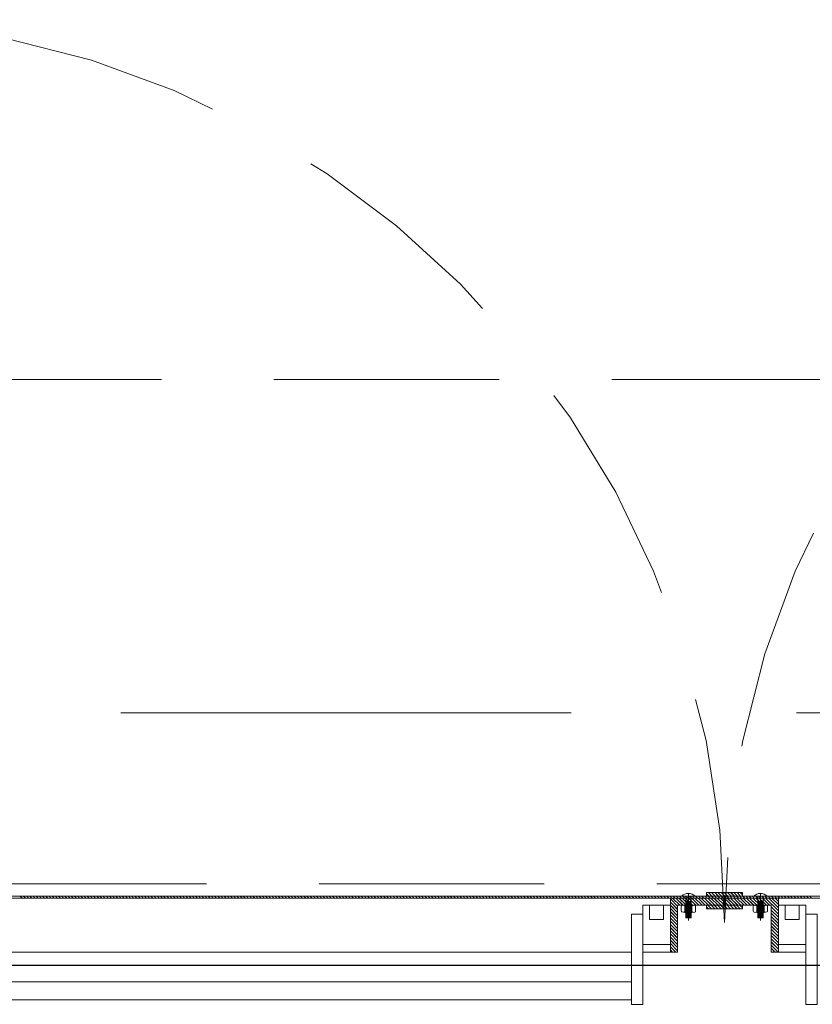
# Model space of a CAD drawing. Units: inches. Extents: x 13.4 to 89.1, y 8.6 to 106.5.
# Drawn here: x 54.3 to 55.2, y 95.8 to 96.9 of the extents above; entities that cross this region are included whole.
import ezdxf

# ---------------------------------------------------------------- set-up
doc = ezdxf.new("R2010")
doc.units = ezdxf.units.IN
doc.header["$MEASUREMENT"] = 0
for name, pattern in [('DASHDOT', [1, 0.5, -0.25, 0, -0.25]), ('DASHED', [0.75, 0.5, -0.25]), ('HIDDEN', [0.375, 0.25, -0.125])]:
    doc.linetypes.add(name, pattern=pattern)
doc.layers.add('0-z Poutre Plafond', color=59, linetype='Continuous')
doc.layers.add('Batiment', color=7, linetype='Continuous')
doc.layers.add('EAU', color=7, linetype='Continuous', lineweight=0)

# ---------------------------------------------------------------- blocks, each defined once
blk = doc.blocks.new('Batiment')
at = {"layer": 'Batiment', "color": 250, "linetype": 'HIDDEN', "lineweight": 0}
for p, q in [((56.364, 96.4887), (53.864, 96.4887)), ((56.364, 96.4887), (53.864, 96.4887)), ((53.914, 95.9287), (56.314, 95.9287)), ((53.914, 95.9287), (56.314, 95.9287)), ((55.071, 95.9151), (55.071, 95.8911)), ((55.077, 95.9151), (55.077, 95.8911)), ((55.151, 95.9151), (55.151, 95.8911)), ((55.157, 95.9151), (55.157, 95.8911)), ((55.071, 95.9091), (55.077, 95.9091)), ((55.071, 95.9081), (55.077, 95.9081)), ((55.071, 95.9071), (55.077, 95.9071)), ((55.071, 95.9061), (55.077, 95.9061)), ((55.071, 95.9051), (55.077, 95.9051)), ((55.071, 95.9041), (55.077, 95.9041)), ((55.071, 95.9031), (55.077, 95.9031)), ((55.071, 95.9021), (55.077, 95.9021)), ((55.071, 95.9011), (55.077, 95.9011)), ((55.071, 95.9001), (55.077, 95.9001)), ((55.157, 95.9091), (55.151, 95.9091)), ((55.157, 95.9081), (55.151, 95.9081)), ((55.157, 95.9071), (55.151, 95.9071)), ((55.157, 95.9061), (55.151, 95.9061)), ((55.157, 95.9051), (55.151, 95.9051)), ((55.157, 95.9041), (55.151, 95.9041)), ((55.157, 95.9031), (55.151, 95.9031)), ((55.157, 95.9021), (55.151, 95.9021)), ((55.157, 95.9011), (55.151, 95.9011)), ((55.157, 95.9001), (55.151, 95.9001)), ((55.071, 95.8991), (55.077, 95.8991)), ((55.071, 95.8981), (55.077, 95.8981)), ((55.071, 95.8971), (55.077, 95.8971)), ((55.071, 95.8961), (55.077, 95.8961)), ((55.071, 95.8951), (55.077, 95.8951)), ((55.071, 95.8941), (55.077, 95.8941)), ((55.071, 95.8931), (55.077, 95.8931)), ((55.071, 95.8921), (55.077, 95.8921)), ((55.071, 95.8911), (55.077, 95.8911)), ((55.157, 95.8991), (55.151, 95.8991)), ((55.157, 95.8981), (55.151, 95.8981)), ((55.157, 95.8971), (55.151, 95.8971)), ((55.157, 95.8961), (55.151, 95.8961)), ((55.157, 95.8951), (55.151, 95.8951)), ((55.157, 95.8941), (55.151, 95.8941)), ((55.157, 95.8931), (55.151, 95.8931)), ((55.157, 95.8921), (55.151, 95.8921)), ((55.157, 95.8911), (55.151, 95.8911))]:
    blk.add_line(p, q, dxfattribs=at)
at = {"layer": 'Batiment', "color": 250, "linetype": 'Continuous', "lineweight": 0}
for p, q in [((54.3344, 95.9131), (54.3324, 95.9151)), ((54.3345, 95.9131), (54.3325, 95.9151)), ((54.338, 95.9131), (54.336, 95.9151)), ((54.338, 95.9131), (54.336, 95.9151)), ((54.3415, 95.9131), (54.3395, 95.9151)), ((54.3416, 95.9131), (54.3396, 95.9151)), ((54.3451, 95.9131), (54.3431, 95.9151)), ((54.3451, 95.9131), (54.3431, 95.9151)), ((54.3486, 95.9131), (54.3466, 95.9151)), ((54.3486, 95.9131), (54.3466, 95.9151)), ((54.3521, 95.9131), (54.3501, 95.9151)), ((54.3522, 95.9131), (54.3502, 95.9151)), ((54.3557, 95.9131), (54.3537, 95.9151)), ((54.3557, 95.9131), (54.3537, 95.9151)), ((54.3592, 95.9131), (54.3572, 95.9151)), ((54.3593, 95.9131), (54.3573, 95.9151)), ((54.3627, 95.9131), (54.3607, 95.9151)), ((54.3628, 95.9131), (54.3608, 95.9151)), ((54.3663, 95.9131), (54.3643, 95.9151)), ((54.3663, 95.9131), (54.3643, 95.9151)), ((54.3698, 95.9131), (54.3678, 95.9151)), ((54.3699, 95.9131), (54.3679, 95.9151)), ((54.3733, 95.9131), (54.3713, 95.9151)), ((54.3734, 95.9131), (54.3714, 95.9151)), ((54.3769, 95.9131), (54.3749, 95.9151)), ((54.3769, 95.9131), (54.3749, 95.9151)), ((54.3804, 95.9131), (54.3784, 95.9151)), ((54.3805, 95.9131), (54.3785, 95.9151)), ((54.3839, 95.9131), (54.3819, 95.9151)), ((54.384, 95.9131), (54.382, 95.9151)), ((54.3875, 95.9131), (54.3855, 95.9151)), ((54.3875, 95.9131), (54.3855, 95.9151)), ((54.391, 95.9131), (54.389, 95.9151)), ((54.3911, 95.9131), (54.3891, 95.9151)), ((54.3945, 95.9131), (54.3925, 95.9151)), ((54.3946, 95.9131), (54.3926, 95.9151)), ((54.3981, 95.9131), (54.3961, 95.9151)), ((54.3981, 95.9131), (54.3961, 95.9151)), ((54.4016, 95.9131), (54.3996, 95.9151)), ((54.4017, 95.9131), (54.3997, 95.9151)), ((54.4052, 95.9131), (54.4032, 95.9151)), ((54.4052, 95.9131), (54.4032, 95.9151)), ((54.4087, 95.9131), (54.4067, 95.9151)), ((54.4087, 95.9131), (54.4067, 95.9151)), ((54.4122, 95.9131), (54.4102, 95.9151)), ((54.4123, 95.9131), (54.4103, 95.9151)), ((54.4158, 95.9131), (54.4138, 95.9151)), ((54.4158, 95.9131), (54.4138, 95.9151)), ((54.4193, 95.9131), (54.4173, 95.9151)), ((54.4194, 95.9131), (54.4174, 95.9151)), ((54.4228, 95.9131), (54.4208, 95.9151)), ((54.4229, 95.9131), (54.4209, 95.9151)), ((54.4264, 95.9131), (54.4244, 95.9151)), ((54.4264, 95.9131), (54.4244, 95.9151)), ((54.4299, 95.9131), (54.4279, 95.9151)), ((54.43, 95.9131), (54.428, 95.9151)), ((54.4334, 95.9131), (54.4314, 95.9151)), ((54.4335, 95.9131), (54.4315, 95.9151)), ((54.437, 95.9131), (54.435, 95.9151)), ((54.437, 95.9131), (54.435, 95.9151)), ((54.4405, 95.9131), (54.4385, 95.9151)), ((54.4406, 95.9131), (54.4386, 95.9151)), ((54.444, 95.9131), (54.442, 95.9151)), ((54.4441, 95.9131), (54.4421, 95.9151)), ((54.4476, 95.9131), (54.4456, 95.9151)), ((54.4476, 95.9131), (54.4456, 95.9151)), ((54.4511, 95.9131), (54.4491, 95.9151)), ((54.4512, 95.9131), (54.4492, 95.9151)), ((54.4547, 95.9131), (54.4527, 95.9151)), ((54.4547, 95.9131), (54.4527, 95.9151)), ((54.4582, 95.9131), (54.4562, 95.9151)), ((54.4582, 95.9131), (54.4562, 95.9151)), ((54.4617, 95.9131), (54.4597, 95.9151)), ((54.4618, 95.9131), (54.4598, 95.9151)), ((54.4653, 95.9131), (54.4633, 95.9151)), ((54.4653, 95.9131), (54.4633, 95.9151)), ((54.4688, 95.9131), (54.4668, 95.9151)), ((54.4689, 95.9131), (54.4669, 95.9151)), ((54.4723, 95.9131), (54.4703, 95.9151)), ((54.4724, 95.9131), (54.4704, 95.9151)), ((54.4759, 95.9131), (54.4739, 95.9151)), ((54.4759, 95.9131), (54.4739, 95.9151)), ((54.4794, 95.9131), (54.4774, 95.9151)), ((54.4795, 95.9131), (54.4775, 95.9151)), ((54.4829, 95.9131), (54.4809, 95.9151)), ((54.483, 95.9131), (54.481, 95.9151)), ((54.4865, 95.9131), (54.4845, 95.9151)), ((54.4865, 95.9131), (54.4845, 95.9151)), ((54.49, 95.9131), (54.488, 95.9151)), ((54.4901, 95.9131), (54.4881, 95.9151)), ((54.4935, 95.9131), (54.4915, 95.9151)), ((54.4936, 95.9131), (54.4916, 95.9151)), ((54.4971, 95.9131), (54.4951, 95.9151)), ((54.4971, 95.9131), (54.4951, 95.9151)), ((54.5006, 95.9131), (54.4986, 95.9151)), ((54.5007, 95.9131), (54.4987, 95.9151)), ((54.5042, 95.9131), (54.5022, 95.9151)), ((54.5042, 95.9131), (54.5022, 95.9151)), ((54.5077, 95.9131), (54.5057, 95.9151)), ((54.5077, 95.9131), (54.5057, 95.9151)), ((54.5112, 95.9131), (54.5092, 95.9151)), ((54.5113, 95.9131), (54.5093, 95.9151)), ((54.5148, 95.9131), (54.5128, 95.9151)), ((54.5148, 95.9131), (54.5128, 95.9151)), ((54.5183, 95.9131), (54.5163, 95.9151)), ((54.5184, 95.9131), (54.5164, 95.9151)), ((54.5218, 95.9131), (54.5198, 95.9151)), ((54.5219, 95.9131), (54.5199, 95.9151)), ((54.5254, 95.9131), (54.5234, 95.9151)), ((54.5254, 95.9131), (54.5234, 95.9151)), ((54.5289, 95.9131), (54.5269, 95.9151)), ((54.529, 95.9131), (54.527, 95.9151)), ((54.5324, 95.9131), (54.5304, 95.9151)), ((54.5325, 95.9131), (54.5305, 95.9151)), ((54.536, 95.9131), (54.534, 95.9151)), ((54.536, 95.9131), (54.534, 95.9151)), ((54.5395, 95.9131), (54.5375, 95.9151)), ((54.5396, 95.9131), (54.5376, 95.9151)), ((54.543, 95.9131), (54.541, 95.9151)), ((54.5431, 95.9131), (54.5411, 95.9151)), ((54.5466, 95.9131), (54.5446, 95.9151)), ((54.5466, 95.9131), (54.5446, 95.9151)), ((54.5501, 95.9131), (54.5481, 95.9151)), ((54.5502, 95.9131), (54.5482, 95.9151)), ((54.5536, 95.9131), (54.5516, 95.9151)), ((54.5537, 95.9131), (54.5517, 95.9151)), ((54.5572, 95.9131), (54.5552, 95.9151)), ((54.5572, 95.9131), (54.5552, 95.9151)), ((54.5607, 95.9131), (54.5587, 95.9151)), ((54.5608, 95.9131), (54.5588, 95.9151)), ((54.5643, 95.9131), (54.5623, 95.9151)), ((54.5643, 95.9131), (54.5623, 95.9151)), ((54.5678, 95.9131), (54.5658, 95.9151)), ((54.5678, 95.9131), (54.5658, 95.9151)), ((54.5713, 95.9131), (54.5693, 95.9151)), ((54.5714, 95.9131), (54.5694, 95.9151)), ((54.5749, 95.9131), (54.5729, 95.9151)), ((54.5749, 95.9131), (54.5729, 95.9151)), ((54.5784, 95.9131), (54.5764, 95.9151)), ((54.5785, 95.9131), (54.5765, 95.9151)), ((54.5819, 95.9131), (54.5799, 95.9151)), ((54.582, 95.9131), (54.58, 95.9151)), ((54.5855, 95.9131), (54.5835, 95.9151)), ((54.5855, 95.9131), (54.5835, 95.9151)), ((54.589, 95.9131), (54.587, 95.9151)), ((54.5891, 95.9131), (54.5871, 95.9151)), ((54.5925, 95.9131), (54.5905, 95.9151)), ((54.5926, 95.9131), (54.5906, 95.9151)), ((54.5961, 95.9131), (54.5941, 95.9151)), ((54.5961, 95.9131), (54.5941, 95.9151)), ((54.5996, 95.9131), (54.5976, 95.9151)), ((54.5997, 95.9131), (54.5977, 95.9151)), ((54.6031, 95.9131), (54.6011, 95.9151)), ((54.6032, 95.9131), (54.6012, 95.9151)), ((54.6067, 95.9131), (54.6047, 95.9151)), ((54.6067, 95.9131), (54.6047, 95.9151)), ((54.6102, 95.9131), (54.6082, 95.9151)), ((54.6103, 95.9131), (54.6083, 95.9151)), ((54.6138, 95.9131), (54.6118, 95.9151)), ((54.6138, 95.9131), (54.6118, 95.9151)), ((54.6173, 95.9131), (54.6153, 95.9151)), ((54.6173, 95.9131), (54.6153, 95.9151)), ((54.6208, 95.9131), (54.6188, 95.9151)), ((54.6209, 95.9131), (54.6189, 95.9151)), ((54.6244, 95.9131), (54.6224, 95.9151)), ((54.6244, 95.9131), (54.6224, 95.9151)), ((54.6279, 95.9131), (54.6259, 95.9151)), ((54.628, 95.9131), (54.626, 95.9151)), ((54.6314, 95.9131), (54.6294, 95.9151)), ((54.6315, 95.9131), (54.6295, 95.9151)), ((54.635, 95.9131), (54.633, 95.9151)), ((54.635, 95.9131), (54.633, 95.9151)), ((54.6385, 95.9131), (54.6365, 95.9151)), ((54.6386, 95.9131), (54.6366, 95.9151)), ((54.642, 95.9131), (54.64, 95.9151)), ((54.6421, 95.9131), (54.6401, 95.9151)), ((54.6456, 95.9131), (54.6436, 95.9151)), ((54.6456, 95.9131), (54.6436, 95.9151)), ((54.6491, 95.9131), (54.6471, 95.9151)), ((54.6492, 95.9131), (54.6472, 95.9151)), ((54.6526, 95.9131), (54.6506, 95.9151)), ((54.6527, 95.9131), (54.6507, 95.9151)), ((54.6562, 95.9131), (54.6542, 95.9151)), ((54.6562, 95.9131), (54.6542, 95.9151)), ((54.6597, 95.9131), (54.6577, 95.9151)), ((54.6598, 95.9131), (54.6578, 95.9151)), ((54.6633, 95.9131), (54.6613, 95.9151)), ((54.6633, 95.9131), (54.6613, 95.9151)), ((54.6668, 95.9131), (54.6648, 95.9151)), ((54.6668, 95.9131), (54.6648, 95.9151)), ((54.6703, 95.9131), (54.6683, 95.9151)), ((54.6704, 95.9131), (54.6684, 95.9151)), ((54.6739, 95.9131), (54.6719, 95.9151)), ((54.6739, 95.9131), (54.6719, 95.9151)), ((54.6774, 95.9131), (54.6754, 95.9151)), ((54.6774, 95.9131), (54.6754, 95.9151)), ((54.6809, 95.9131), (54.6789, 95.9151)), ((54.681, 95.9131), (54.679, 95.9151)), ((54.6845, 95.9131), (54.6825, 95.9151)), ((54.6845, 95.9131), (54.6825, 95.9151)), ((54.688, 95.9131), (54.686, 95.9151)), ((54.6881, 95.9131), (54.6861, 95.9151)), ((54.6915, 95.9131), (54.6895, 95.9151)), ((54.6916, 95.9131), (54.6896, 95.9151)), ((54.6951, 95.9131), (54.6931, 95.9151)), ((54.6951, 95.9131), (54.6931, 95.9151)), ((54.6986, 95.9131), (54.6966, 95.9151)), ((54.6987, 95.9131), (54.6967, 95.9151)), ((54.7021, 95.9131), (54.7001, 95.9151)), ((54.7022, 95.9131), (54.7002, 95.9151)), ((54.7057, 95.9131), (54.7037, 95.9151)), ((54.7057, 95.9131), (54.7037, 95.9151)), ((54.7092, 95.9131), (54.7072, 95.9151)), ((54.7093, 95.9131), (54.7073, 95.9151)), ((54.7127, 95.9131), (54.7107, 95.9151)), ((54.7128, 95.9131), (54.7108, 95.9151)), ((54.7163, 95.9131), (54.7143, 95.9151)), ((54.7163, 95.9131), (54.7143, 95.9151)), ((54.7198, 95.9131), (54.7178, 95.9151)), ((54.7199, 95.9131), (54.7179, 95.9151)), ((54.7234, 95.9131), (54.7214, 95.9151)), ((54.7234, 95.9131), (54.7214, 95.9151)), ((54.7269, 95.9131), (54.7249, 95.9151)), ((54.7269, 95.9131), (54.7249, 95.9151)), ((54.7304, 95.9131), (54.7284, 95.9151)), ((54.7305, 95.9131), (54.7285, 95.9151)), ((54.734, 95.9131), (54.732, 95.9151)), ((54.734, 95.9131), (54.732, 95.9151)), ((54.7375, 95.9131), (54.7355, 95.9151)), ((54.7376, 95.9131), (54.7356, 95.9151)), ((54.741, 95.9131), (54.739, 95.9151)), ((54.7411, 95.9131), (54.7391, 95.9151)), ((54.7446, 95.9131), (54.7426, 95.9151)), ((54.7446, 95.9131), (54.7426, 95.9151)), ((54.7481, 95.9131), (54.7461, 95.9151)), ((54.7482, 95.9131), (54.7462, 95.9151)), ((54.7516, 95.9131), (54.7496, 95.9151)), ((54.7517, 95.9131), (54.7497, 95.9151)), ((54.7552, 95.9131), (54.7532, 95.9151)), ((54.7552, 95.9131), (54.7532, 95.9151)), ((54.7587, 95.9131), (54.7567, 95.9151)), ((54.7588, 95.9131), (54.7568, 95.9151)), ((54.7622, 95.9131), (54.7602, 95.9151)), ((54.7623, 95.9131), (54.7603, 95.9151)), ((54.7658, 95.9131), (54.7638, 95.9151)), ((54.7658, 95.9131), (54.7638, 95.9151)), ((54.7693, 95.9131), (54.7673, 95.9151)), ((54.7694, 95.9131), (54.7674, 95.9151)), ((54.7729, 95.9131), (54.7709, 95.9151)), ((54.7729, 95.9131), (54.7709, 95.9151)), ((54.7764, 95.9131), (54.7744, 95.9151)), ((54.7764, 95.9131), (54.7744, 95.9151)), ((54.7799, 95.9131), (54.7779, 95.9151)), ((54.78, 95.9131), (54.778, 95.9151)), ((54.7835, 95.9131), (54.7815, 95.9151)), ((54.7835, 95.9131), (54.7815, 95.9151)), ((54.787, 95.9131), (54.785, 95.9151)), ((54.7871, 95.9131), (54.7851, 95.9151)), ((54.7905, 95.9131), (54.7885, 95.9151)), ((54.7906, 95.9131), (54.7886, 95.9151)), ((54.7941, 95.9131), (54.7921, 95.9151)), ((54.7941, 95.9131), (54.7921, 95.9151)), ((54.7976, 95.9131), (54.7956, 95.9151)), ((54.7977, 95.9131), (54.7957, 95.9151)), ((54.8011, 95.9131), (54.7991, 95.9151)), ((54.8012, 95.9131), (54.7992, 95.9151)), ((54.8047, 95.9131), (54.8027, 95.9151)), ((54.8047, 95.9131), (54.8027, 95.9151)), ((54.8082, 95.9131), (54.8062, 95.9151)), ((54.8083, 95.9131), (54.8063, 95.9151)), ((54.8117, 95.9131), (54.8097, 95.9151)), ((54.8118, 95.9131), (54.8098, 95.9151)), ((54.8153, 95.9131), (54.8133, 95.9151)), ((54.8153, 95.9131), (54.8133, 95.9151)), ((54.8188, 95.9131), (54.8168, 95.9151)), ((54.8189, 95.9131), (54.8169, 95.9151)), ((54.8223, 95.9131), (54.8203, 95.9151)), ((54.8224, 95.9131), (54.8204, 95.9151)), ((54.8259, 95.9131), (54.8239, 95.9151)), ((54.8259, 95.9131), (54.8239, 95.9151)), ((54.8294, 95.9131), (54.8274, 95.9151)), ((54.8295, 95.9131), (54.8275, 95.9151)), ((54.833, 95.9131), (54.831, 95.9151)), ((54.833, 95.9131), (54.831, 95.9151)), ((54.8365, 95.9131), (54.8345, 95.9151)), ((54.8365, 95.9131), (54.8345, 95.9151)), ((54.84, 95.9131), (54.838, 95.9151)), ((54.8401, 95.9131), (54.8381, 95.9151)), ((54.8436, 95.9131), (54.8416, 95.9151)), ((54.8436, 95.9131), (54.8416, 95.9151)), ((54.8471, 95.9131), (54.8451, 95.9151)), ((54.8472, 95.9131), (54.8452, 95.9151)), ((54.8506, 95.9131), (54.8486, 95.9151)), ((54.8507, 95.9131), (54.8487, 95.9151)), ((54.8542, 95.9131), (54.8522, 95.9151)), ((54.8542, 95.9131), (54.8522, 95.9151)), ((54.8577, 95.9131), (54.8557, 95.9151)), ((54.8578, 95.9131), (54.8558, 95.9151)), ((54.8612, 95.9131), (54.8592, 95.9151)), ((54.8613, 95.9131), (54.8593, 95.9151)), ((54.8648, 95.9131), (54.8628, 95.9151)), ((54.8648, 95.9131), (54.8628, 95.9151)), ((54.8683, 95.9131), (54.8663, 95.9151)), ((54.8684, 95.9131), (54.8664, 95.9151)), ((54.8718, 95.9131), (54.8698, 95.9151)), ((54.8719, 95.9131), (54.8699, 95.9151)), ((54.8754, 95.9131), (54.8734, 95.9151)), ((54.8754, 95.9131), (54.8734, 95.9151)), ((54.8789, 95.9131), (54.8769, 95.9151)), ((54.879, 95.9131), (54.877, 95.9151)), ((54.8825, 95.9131), (54.8805, 95.9151)), ((54.8825, 95.9131), (54.8805, 95.9151)), ((54.886, 95.9131), (54.884, 95.9151)), ((54.886, 95.9131), (54.884, 95.9151)), ((54.8895, 95.9131), (54.8875, 95.9151)), ((54.8896, 95.9131), (54.8876, 95.9151)), ((54.8931, 95.9131), (54.8911, 95.9151)), ((54.8931, 95.9131), (54.8911, 95.9151)), ((54.8966, 95.9131), (54.8946, 95.9151)), ((54.8967, 95.9131), (54.8947, 95.9151)), ((54.9001, 95.9131), (54.8981, 95.9151)), ((54.9002, 95.9131), (54.8982, 95.9151)), ((54.9037, 95.9131), (54.9017, 95.9151)), ((54.9037, 95.9131), (54.9017, 95.9151)), ((54.9072, 95.9131), (54.9052, 95.9151)), ((54.9073, 95.9131), (54.9053, 95.9151)), ((54.9107, 95.9131), (54.9087, 95.9151)), ((54.9108, 95.9131), (54.9088, 95.9151)), ((54.9143, 95.9131), (54.9123, 95.9151)), ((54.9143, 95.9131), (54.9123, 95.9151)), ((54.9178, 95.9131), (54.9158, 95.9151)), ((54.9179, 95.9131), (54.9159, 95.9151)), ((54.9213, 95.9131), (54.9193, 95.9151)), ((54.9214, 95.9131), (54.9194, 95.9151)), ((54.9249, 95.9131), (54.9229, 95.9151)), ((54.9249, 95.9131), (54.9229, 95.9151)), ((54.9284, 95.9131), (54.9264, 95.9151)), ((54.9285, 95.9131), (54.9265, 95.9151)), ((54.932, 95.9131), (54.93, 95.9151)), ((54.932, 95.9131), (54.93, 95.9151)), ((54.9355, 95.9131), (54.9335, 95.9151)), ((54.9355, 95.9131), (54.9335, 95.9151)), ((54.939, 95.9131), (54.937, 95.9151)), ((54.9391, 95.9131), (54.9371, 95.9151)), ((54.9426, 95.9131), (54.9406, 95.9151)), ((54.9426, 95.9131), (54.9406, 95.9151)), ((54.9461, 95.9131), (54.9441, 95.9151)), ((54.9462, 95.9131), (54.9442, 95.9151)), ((54.9496, 95.9131), (54.9476, 95.9151)), ((54.9497, 95.9131), (54.9477, 95.9151)), ((54.9532, 95.9131), (54.9512, 95.9151)), ((54.9532, 95.9131), (54.9512, 95.9151)), ((54.9567, 95.9131), (54.9547, 95.9151)), ((54.9568, 95.9131), (54.9548, 95.9151)), ((54.9602, 95.9131), (54.9582, 95.9151)), ((54.9603, 95.9131), (54.9583, 95.9151)), ((54.9638, 95.9131), (54.9618, 95.9151)), ((54.9638, 95.9131), (54.9618, 95.9151)), ((54.9673, 95.9131), (54.9653, 95.9151)), ((54.9674, 95.9131), (54.9654, 95.9151)), ((54.9708, 95.9131), (54.9688, 95.9151)), ((54.9709, 95.9131), (54.9689, 95.9151)), ((54.9744, 95.9131), (54.9724, 95.9151)), ((54.9744, 95.9131), (54.9724, 95.9151)), ((54.9779, 95.9131), (54.9759, 95.9151)), ((54.978, 95.9131), (54.976, 95.9151)), ((54.9814, 95.9131), (54.9794, 95.9151)), ((54.9815, 95.9131), (54.9795, 95.9151)), ((54.985, 95.9131), (54.983, 95.9151)), ((54.985, 95.9131), (54.983, 95.9151)), ((54.9885, 95.9131), (54.9865, 95.9151)), ((54.9886, 95.9131), (54.9866, 95.9151)), ((54.9921, 95.9131), (54.9901, 95.9151)), ((54.9921, 95.9131), (54.9901, 95.9151)), ((54.9956, 95.9131), (54.9936, 95.9151)), ((54.9956, 95.9131), (54.9936, 95.9151)), ((54.9991, 95.9131), (54.9971, 95.9151)), ((54.9992, 95.9131), (54.9972, 95.9151)), ((55.0027, 95.9131), (55.0007, 95.9151)), ((55.0027, 95.9131), (55.0007, 95.9151)), ((55.0062, 95.9131), (55.0042, 95.9151)), ((55.0063, 95.9131), (55.0043, 95.9151)), ((55.0097, 95.9131), (55.0077, 95.9151)), ((55.0098, 95.9131), (55.0078, 95.9151)), ((55.0133, 95.9131), (55.0113, 95.9151)), ((55.0133, 95.9131), (55.0113, 95.9151)), ((55.0168, 95.9131), (55.0148, 95.9151)), ((55.0169, 95.9131), (55.0149, 95.9151)), ((55.0203, 95.9131), (55.0183, 95.9151)), ((55.0204, 95.9131), (55.0184, 95.9151)), ((55.0239, 95.9131), (55.0219, 95.9151)), ((55.0239, 95.9131), (55.0219, 95.9151)), ((55.0274, 95.9131), (55.0254, 95.9151)), ((55.0275, 95.9131), (55.0255, 95.9151)), ((55.0309, 95.9131), (55.0289, 95.9151)), ((55.031, 95.9131), (55.029, 95.9151)), ((55.0345, 95.9131), (55.0325, 95.9151)), ((55.0345, 95.9131), (55.0325, 95.9151)), ((55.038, 95.9131), (55.036, 95.9151)), ((55.0381, 95.9131), (55.0361, 95.9151)), ((55.0416, 95.9131), (55.0396, 95.9151)), ((55.0416, 95.9131), (55.0396, 95.9151)), ((55.0451, 95.9131), (55.0431, 95.9151)), ((55.0451, 95.9131), (55.0431, 95.9151)), ((55.0486, 95.9131), (55.0466, 95.9151)), ((55.0487, 95.9131), (55.0467, 95.9151)), ((55.0522, 95.9131), (55.0502, 95.9151)), ((55.0522, 95.9131), (55.0502, 95.9151)), ((55.0557, 95.9131), (55.0537, 95.9151)), ((55.0558, 95.9131), (55.0538, 95.9151)), ((55.062, 95.9041), (55.054, 95.9121)), ((55.062, 95.9041), (55.054, 95.9121)), ((55.0645, 95.9051), (55.0565, 95.9131)), ((55.0645, 95.9051), (55.0565, 95.9131)), ((55.0592, 95.9131), (55.0572, 95.9151)), ((55.0593, 95.9131), (55.0573, 95.9151)), ((55.068, 95.9051), (55.06, 95.9131)), ((55.0681, 95.9051), (55.0601, 95.9131)), ((55.0628, 95.9131), (55.0608, 95.9151)), ((55.0628, 95.9131), (55.0608, 95.9151)), ((55.0715, 95.9051), (55.0635, 95.9131)), ((55.0716, 95.9051), (55.0636, 95.9131)), ((55.0663, 95.9131), (55.0643, 95.9151)), ((55.0664, 95.9131), (55.0644, 95.9151)), ((55.0751, 95.9051), (55.0671, 95.9131)), ((55.0751, 95.9051), (55.0671, 95.9131)), ((55.0698, 95.9131), (55.0678, 95.9151)), ((55.0699, 95.9131), (55.0679, 95.9151)), ((55.0786, 95.9051), (55.0706, 95.9131)), ((55.0787, 95.9051), (55.0707, 95.9131)), ((55.0734, 95.9131), (55.0714, 95.9151)), ((55.0734, 95.9131), (55.0714, 95.9151)), ((55.0821, 95.9051), (55.0741, 95.9131)), ((55.0822, 95.9051), (55.0742, 95.9131)), ((55.0769, 95.9131), (55.0749, 95.9151)), ((55.077, 95.9131), (55.075, 95.9151)), ((55.0857, 95.9051), (55.0777, 95.9131)), ((55.0857, 95.9051), (55.0777, 95.9131)), ((55.0804, 95.9131), (55.0784, 95.9151)), ((55.0805, 95.9131), (55.0785, 95.9151)), ((55.0892, 95.9051), (55.0812, 95.9131)), ((55.0893, 95.9051), (55.0813, 95.9131)), ((55.084, 95.9131), (55.082, 95.9151)), ((55.084, 95.9131), (55.082, 95.9151)), ((55.0927, 95.9051), (55.0847, 95.9131)), ((55.0928, 95.9051), (55.0848, 95.9131)), ((55.0875, 95.9131), (55.0855, 95.9151)), ((55.0876, 95.9131), (55.0856, 95.9151)), ((55.0963, 95.9051), (55.0883, 95.9131)), ((55.0963, 95.9051), (55.0883, 95.9131)), ((55.091, 95.9131), (55.089, 95.9151)), ((55.0911, 95.9131), (55.0891, 95.9151)), ((55.0998, 95.9051), (55.0918, 95.9131)), ((55.0999, 95.9051), (55.0919, 95.9131)), ((55.0946, 95.9131), (55.0926, 95.9151)), ((55.0946, 95.9131), (55.0926, 95.9151)), ((55.0967, 95.9151), (55.094, 95.9178)), ((55.0966, 95.9151), (55.094, 95.9178)), ((55.1034, 95.9051), (55.0954, 95.9131)), ((55.1034, 95.9051), (55.0954, 95.9131)), ((55.0981, 95.9131), (55.0961, 95.9151)), ((55.1002, 95.9151), (55.0962, 95.9191)), ((55.1002, 95.9151), (55.0962, 95.9191)), ((55.0982, 95.9131), (55.0962, 95.9151)), ((55.1069, 95.9051), (55.0989, 95.9131)), ((55.1069, 95.9051), (55.0989, 95.9131)), ((55.1037, 95.9151), (55.0997, 95.9191)), ((55.1017, 95.9131), (55.0997, 95.9151)), ((55.1017, 95.9131), (55.0997, 95.9151)), ((55.1038, 95.9151), (55.0998, 95.9191)), ((55.1104, 95.9051), (55.1024, 95.9131)), ((55.1105, 95.9051), (55.1025, 95.9131)), ((55.1072, 95.9151), (55.1032, 95.9191)), ((55.1052, 95.9131), (55.1032, 95.9151)), ((55.1052, 95.9131), (55.1032, 95.9151)), ((55.1073, 95.9151), (55.1033, 95.9191)), ((55.114, 95.9052), (55.106, 95.9131)), ((55.114, 95.9051), (55.106, 95.9131)), ((55.1087, 95.9131), (55.1067, 95.9151)), ((55.1108, 95.9151), (55.1068, 95.9191)), ((55.1108, 95.9151), (55.1068, 95.9191)), ((55.1088, 95.9131), (55.1068, 95.9151)), ((55.114, 95.9086), (55.1095, 95.9131)), ((55.114, 95.9087), (55.1096, 95.9131)), ((55.1143, 95.9151), (55.1103, 95.9191)), ((55.1123, 95.9131), (55.1103, 95.9151)), ((55.1123, 95.9131), (55.1103, 95.9151)), ((55.1144, 95.9151), (55.1104, 95.9191)), ((55.114, 95.9122), (55.113, 95.9131)), ((55.114, 95.9122), (55.1131, 95.9131)), ((55.1178, 95.9151), (55.1138, 95.9191)), ((55.114, 95.9149), (55.1138, 95.9151)), ((55.1179, 95.9151), (55.1139, 95.9191)), ((55.114, 95.915), (55.1139, 95.9151)), ((55.1154, 95.9131), (55.114, 95.9145)), ((55.1153, 95.9131), (55.114, 95.9144)), ((55.1217, 95.9051), (55.114, 95.9129)), ((55.1217, 95.9051), (55.114, 95.9128)), ((55.1188, 95.9131), (55.1168, 95.9151)), ((55.1189, 95.9131), (55.1169, 95.9151)), ((55.1252, 95.9051), (55.1172, 95.9131)), ((55.1253, 95.9051), (55.1173, 95.9131)), ((55.1214, 95.9151), (55.1174, 95.9191)), ((55.1214, 95.9151), (55.1174, 95.9191)), ((55.1224, 95.9131), (55.1204, 95.9151)), ((55.1224, 95.9131), (55.1204, 95.9151)), ((55.1287, 95.9051), (55.1207, 95.9131)), ((55.1288, 95.9051), (55.1208, 95.9131)), ((55.1249, 95.9151), (55.1209, 95.9191)), ((55.125, 95.9151), (55.121, 95.9191)), ((55.1259, 95.9131), (55.1239, 95.9151)), ((55.126, 95.9131), (55.124, 95.9151)), ((55.1323, 95.9051), (55.1243, 95.9131)), ((55.1323, 95.9051), (55.1243, 95.9131)), ((55.1285, 95.9151), (55.1245, 95.9191)), ((55.1285, 95.9151), (55.1245, 95.9191)), ((55.1294, 95.9131), (55.1274, 95.9151)), ((55.1295, 95.9131), (55.1275, 95.9151)), ((55.1358, 95.9051), (55.1278, 95.9131)), ((55.1359, 95.9051), (55.1279, 95.9131)), ((55.132, 95.9151), (55.128, 95.9191)), ((55.132, 95.9151), (55.128, 95.9191)), ((55.133, 95.9131), (55.131, 95.9151)), ((55.133, 95.9131), (55.131, 95.9151)), ((55.1393, 95.9051), (55.1313, 95.9131)), ((55.1394, 95.9051), (55.1314, 95.9131)), ((55.134, 95.9167), (55.1315, 95.9191)), ((55.134, 95.9167), (55.1316, 95.9191)), ((55.1365, 95.9131), (55.1345, 95.9151)), ((55.1366, 95.9131), (55.1346, 95.9151)), ((55.1429, 95.9051), (55.1349, 95.9131)), ((55.1429, 95.9051), (55.1349, 95.9131)), ((55.14, 95.9131), (55.138, 95.9151)), ((55.1401, 95.9131), (55.1381, 95.9151)), ((55.1464, 95.9051), (55.1384, 95.9131)), ((55.1465, 95.9051), (55.1385, 95.9131)), ((55.1436, 95.9131), (55.1416, 95.9151)), ((55.1436, 95.9131), (55.1416, 95.9151)), ((55.1499, 95.9051), (55.1419, 95.9131)), ((55.15, 95.9051), (55.142, 95.9131)), ((55.1471, 95.9131), (55.1451, 95.9151)), ((55.1472, 95.9131), (55.1452, 95.9151)), ((55.1535, 95.9051), (55.1455, 95.9131)), ((55.1535, 95.9051), (55.1455, 95.9131)), ((55.1507, 95.9131), (55.1487, 95.9151)), ((55.1507, 95.9131), (55.1487, 95.9151)), ((55.157, 95.9051), (55.149, 95.9131)), ((55.1571, 95.9051), (55.1491, 95.9131)), ((55.1542, 95.9131), (55.1522, 95.9151)), ((55.1542, 95.9131), (55.1522, 95.9151)), ((55.1606, 95.9051), (55.1526, 95.9131)), ((55.1606, 95.9051), (55.1526, 95.9131)), ((55.1577, 95.9131), (55.1557, 95.9151)), ((55.1578, 95.9131), (55.1558, 95.9151)), ((55.1641, 95.9051), (55.1561, 95.9131)), ((55.1641, 95.9051), (55.1561, 95.9131)), ((55.1613, 95.9131), (55.1593, 95.9151)), ((55.1613, 95.9131), (55.1593, 95.9151)), ((55.174, 95.8988), (55.1596, 95.9131)), ((55.174, 95.8988), (55.1597, 95.9131)), ((55.1648, 95.9131), (55.1628, 95.9151)), ((55.1649, 95.9131), (55.1629, 95.9151)), ((55.174, 95.9024), (55.1632, 95.9131)), ((55.174, 95.9023), (55.1632, 95.9131)), ((55.1683, 95.9131), (55.1663, 95.9151)), ((55.1684, 95.9131), (55.1664, 95.9151)), ((55.174, 95.9058), (55.1667, 95.9131)), ((55.174, 95.9059), (55.1668, 95.9131)), ((55.1719, 95.9131), (55.1699, 95.9151)), ((55.1719, 95.9131), (55.1699, 95.9151)), ((55.174, 95.9094), (55.1702, 95.9131)), ((55.174, 95.9094), (55.1703, 95.9131)), ((55.1754, 95.9131), (55.1734, 95.9151)), ((55.1755, 95.9131), (55.1735, 95.9151)), ((55.174, 95.913), (55.1738, 95.9131)), ((55.174, 95.9129), (55.1738, 95.9131)), ((55.1789, 95.9131), (55.1769, 95.9151)), ((55.179, 95.9131), (55.177, 95.9151)), ((55.1825, 95.9131), (55.1805, 95.9151)), ((55.1825, 95.9131), (55.1805, 95.9151)), ((55.186, 95.9131), (55.184, 95.9151)), ((55.1861, 95.9131), (55.1841, 95.9151)), ((55.1895, 95.9131), (55.1875, 95.9151)), ((55.1896, 95.9131), (55.1876, 95.9151)), ((55.1931, 95.9131), (55.1911, 95.9151)), ((55.1931, 95.9131), (55.1911, 95.9151)), ((55.1966, 95.9131), (55.1946, 95.9151)), ((55.1967, 95.9131), (55.1947, 95.9151)), ((55.2002, 95.9131), (55.1982, 95.9151)), ((55.2002, 95.9131), (55.1982, 95.9151)), ((55.2037, 95.9131), (55.2017, 95.9151)), ((55.2037, 95.9131), (55.2017, 95.9151)), ((55.2072, 95.9131), (55.2052, 95.9151)), ((55.2073, 95.9131), (55.2053, 95.9151)), ((55.2108, 95.9131), (55.2088, 95.9151)), ((55.2108, 95.9131), (55.2088, 95.9151)), ((55.062, 95.9006), (55.054, 95.9086)), ((55.062, 95.9005), (55.054, 95.9085)), ((55.062, 95.8971), (55.054, 95.9051)), ((55.062, 95.897), (55.054, 95.905)), ((55.062, 95.8935), (55.054, 95.9015)), ((55.062, 95.8935), (55.054, 95.9015)), ((55.07, 95.8971), (55.07, 95.9051)), ((55.078, 95.8971), (55.078, 95.9051)), ((55.0962, 95.9011), (55.094, 95.9033)), ((55.0961, 95.9011), (55.094, 95.9033)), ((55.0997, 95.9011), (55.0957, 95.9051)), ((55.0997, 95.9011), (55.0957, 95.9051)), ((55.1032, 95.9011), (55.0992, 95.9051)), ((55.1033, 95.9011), (55.0993, 95.9051)), ((55.1067, 95.9011), (55.1027, 95.9051)), ((55.1068, 95.9011), (55.1028, 95.9051)), ((55.1103, 95.9011), (55.1063, 95.9051)), ((55.1103, 95.9011), (55.1063, 95.9051)), ((55.1138, 95.9011), (55.1098, 95.9051)), ((55.1139, 95.9011), (55.1099, 95.9051)), ((55.1173, 95.9011), (55.1133, 95.9051)), ((55.1174, 95.9011), (55.1134, 95.9051)), ((55.1182, 95.9051), (55.114, 95.9093)), ((55.1181, 95.9051), (55.114, 95.9093)), ((55.1146, 95.9051), (55.114, 95.9058)), ((55.1146, 95.9051), (55.114, 95.9057)), ((55.1209, 95.9011), (55.1169, 95.9051)), ((55.1209, 95.9011), (55.1169, 95.9051)), ((55.1244, 95.9011), (55.1204, 95.9051)), ((55.1245, 95.9011), (55.1205, 95.9051)), ((55.1279, 95.9011), (55.1239, 95.9051)), ((55.128, 95.9011), (55.124, 95.9051)), ((55.1315, 95.9011), (55.1275, 95.9051)), ((55.1315, 95.9011), (55.1275, 95.9051)), ((55.134, 95.9022), (55.131, 95.9051)), ((55.134, 95.9022), (55.1311, 95.9051)), ((55.15, 95.8971), (55.15, 95.9051)), ((55.158, 95.8971), (55.158, 95.9051)), ((55.174, 95.8953), (55.166, 95.9033)), ((55.174, 95.8952), (55.166, 95.9032)), ((55.062, 95.89), (55.054, 95.898)), ((55.062, 95.8899), (55.054, 95.8979)), ((55.062, 95.8864), (55.054, 95.8944)), ((55.062, 95.8864), (55.054, 95.8944)), ((55.062, 95.8829), (55.054, 95.8909)), ((55.062, 95.8829), (55.054, 95.8909)), ((55.174, 95.8917), (55.166, 95.8997)), ((55.174, 95.8917), (55.166, 95.8997)), ((55.174, 95.8882), (55.166, 95.8962)), ((55.174, 95.8882), (55.166, 95.8962)), ((55.174, 95.8847), (55.166, 95.8927)), ((55.174, 95.8846), (55.166, 95.8926)), ((55.174, 95.8811), (55.166, 95.8891)), ((55.174, 95.8811), (55.166, 95.8891)), ((55.062, 95.8794), (55.054, 95.8874)), ((55.062, 95.8793), (55.054, 95.8873)), ((55.062, 95.8758), (55.054, 95.8838)), ((55.062, 95.8758), (55.054, 95.8838)), ((55.062, 95.8723), (55.054, 95.8803)), ((55.062, 95.8722), (55.054, 95.8802)), ((55.174, 95.8776), (55.166, 95.8856)), ((55.174, 95.8775), (55.166, 95.8855)), ((55.174, 95.8741), (55.166, 95.8821)), ((55.174, 95.874), (55.166, 95.882)), ((55.174, 95.8705), (55.166, 95.8785)), ((55.174, 95.8705), (55.166, 95.8785)), ((55.062, 95.8688), (55.054, 95.8768)), ((55.062, 95.8687), (55.054, 95.8767)), ((55.062, 95.8652), (55.054, 95.8732)), ((55.062, 95.8652), (55.054, 95.8732)), ((55.062, 95.8617), (55.054, 95.8697)), ((55.062, 95.8616), (55.054, 95.8696)), ((55.174, 95.867), (55.166, 95.875)), ((55.174, 95.8669), (55.166, 95.8749)), ((55.174, 95.8635), (55.166, 95.8715)), ((55.174, 95.8634), (55.166, 95.8714)), ((55.174, 95.8599), (55.166, 95.8679)), ((55.174, 95.8599), (55.166, 95.8679)), ((55.062, 95.8582), (55.054, 95.8662)), ((55.062, 95.8581), (55.054, 95.8661)), ((55.062, 95.8546), (55.054, 95.8626)), ((55.062, 95.8546), (55.054, 95.8626)), ((55.06, 95.8531), (55.054, 95.8591)), ((55.0599, 95.8531), (55.054, 95.859)), ((55.174, 95.8564), (55.166, 95.8644)), ((55.174, 95.8563), (55.166, 95.8643)), ((55.1737, 95.8531), (55.166, 95.8609)), ((55.1737, 95.8531), (55.166, 95.8608)), ((55.1702, 95.8531), (55.166, 95.8573)), ((55.1701, 95.8531), (55.166, 95.8573)), ((53.967, 95.8531), (55.011, 95.8531)), ((55.0235, 95.8531), (55.054, 95.8531)), ((55.0564, 95.8531), (55.054, 95.8556)), ((55.0564, 95.8531), (55.054, 95.8555)), ((55.1666, 95.8531), (55.166, 95.8538)), ((55.1666, 95.8531), (55.166, 95.8537)), ((55.2045, 95.8531), (55.174, 95.8531)), ((53.967, 95.8201), (55.011, 95.8201)), ((53.967, 95.8001), (55.011, 95.8001))]:
    blk.add_line(p, q, dxfattribs=at)
at = {"layer": 'Batiment', "color": 250, "linetype": 'DASHDOT', "lineweight": 0}
for p, q in [((55.074, 95.9184), (55.074, 95.8881)), ((55.154, 95.9183), (55.154, 95.8881))]:
    blk.add_line(p, q, dxfattribs=at)
at = {"layer": 'Batiment', "linetype": 'DASHED', "lineweight": 0}
blk.add_lwpolyline([(58.694, 95.9287), (58.694, 96.1187), (51.634, 96.1187), (51.634, 95.9287)], dxfattribs=at)
blk.add_lwpolyline([(58.694, 95.9287), (58.694, 96.1187), (51.634, 96.1187), (51.634, 95.9287)], dxfattribs=at)
at = {"layer": 'Batiment', "color": 250, "linetype": 'Continuous', "lineweight": 0}
for points in [[(55.114, 95.9131), (53.916, 95.9131), (53.916, 95.9151), (55.114, 95.9151)], [(55.114, 95.9131), (55.054, 95.9131), (55.054, 95.8531), (55.062, 95.8531), (55.062, 95.9051), (55.114, 95.9051)], [(55.094, 95.9191), (55.134, 95.9191), (55.134, 95.9151), (55.094, 95.9151)], [(55.114, 95.9131), (56.312, 95.9131), (56.312, 95.9151), (55.114, 95.9151)], [(55.114, 95.9131), (55.174, 95.9131), (55.174, 95.8531), (55.166, 95.8531), (55.166, 95.9051), (55.114, 95.9051)], [(55.0235, 95.8616), (55.054, 95.8616), (55.054, 95.9051), (55.0235, 95.9051)], [(55.0309, 95.9051), (55.0465, 95.9051), (55.0465, 95.8891), (55.0309, 95.8891)], [(55.094, 95.9051), (55.134, 95.9051), (55.134, 95.9011), (55.094, 95.9011)], [(55.2045, 95.8616), (55.174, 95.8616), (55.174, 95.9051), (55.2045, 95.9051)], [(55.197, 95.9051), (55.1814, 95.9051), (55.1814, 95.8891), (55.197, 95.8891)], [(55.0235, 95.7951), (55.011, 95.7951), (55.011, 95.8951), (55.0235, 95.8951)], [(55.2045, 95.7951), (55.217, 95.7951), (55.217, 95.8951), (55.2045, 95.8951)]]:
    blk.add_lwpolyline(points, close=True, dxfattribs=at)
for points in [[(55.082, 95.9038), (55.082, 95.8985, -0.378242), (55.0811, 95.8975), (55.078, 95.8971), (55.07, 95.8971), (55.0668, 95.8978, -0.355406), (55.066, 95.8988), (55.066, 95.9038, -0.378242), (55.0669, 95.9047), (55.07, 95.9051), (55.078, 95.9051), (55.0811, 95.9047, -0.378242), (55.082, 95.9038)], [(55.146, 95.9038), (55.146, 95.8985, 0.378242), (55.1469, 95.8975), (55.15, 95.8971), (55.158, 95.8971), (55.1612, 95.8978, 0.355406), (55.162, 95.8988), (55.162, 95.9038, 0.378242), (55.1611, 95.9047), (55.158, 95.9051), (55.15, 95.9051), (55.1469, 95.9047, 0.378242), (55.146, 95.9038)]]:
    blk.add_lwpolyline(points, format="xyb", dxfattribs=at)
for centre, radius, start, end in [((55.074, 95.9077), 0.0106, 44.3604, 134.9091), ((55.154, 95.9076), 0.0106, 45.0909, 135.6396), ((55.069, 95.904), 0.001, 0, 97.125), ((55.071, 95.9041), 0.001, 90, 180), ((55.077, 95.9041), 0.001, 0, 90), ((55.079, 95.904), 0.001, 82.875, 180), ((55.149, 95.904), 0.001, 0, 97.125), ((55.151, 95.9041), 0.001, 90, 180), ((55.157, 95.9041), 0.001, 0, 90), ((55.159, 95.904), 0.001, 82.875, 180), ((55.069, 95.8984), 0.001, 258.262, 353.4982), ((55.071, 95.8981), 0.001, 180, 270), ((55.077, 95.8981), 0.001, 270, 0), ((55.079, 95.8983), 0.001, 180, 277.125), ((55.149, 95.8983), 0.001, 262.875, 0), ((55.151, 95.8981), 0.001, 180, 270), ((55.157, 95.8981), 0.001, 270, 0), ((55.159, 95.8984), 0.001, 186.5018, 281.738)]:
    blk.add_arc(centre, radius, start, end, dxfattribs=at)
at = {"layer": 'Batiment', "color": 250, "linetype": 'HIDDEN', "lineweight": 0}
for centre, major_axis, start_param, end_param in [((54.114, 95.8861), (0, 1.002), 4.712389, 6.283185), ((56.114, 95.8861), (0, -1.002), 3.141593, 4.712389)]:
    blk.add_ellipse(centre, major_axis=major_axis, ratio=0.998004, start_param=start_param, end_param=end_param, dxfattribs=at)

msp = doc.modelspace()

# ---------------------------------------------------------------- linework, layer by layer
at = {"layer": '0-z Poutre Plafond'}
msp.add_line((18.774, 95.8386), (87.2544, 95.8386), dxfattribs=at)

# ---------------------------------------------------------------- block references
at = {"layer": 'EAU'}
msp.add_blockref('Batiment', (0, 0), dxfattribs=at)

doc.saveas('drawing.dxf')
